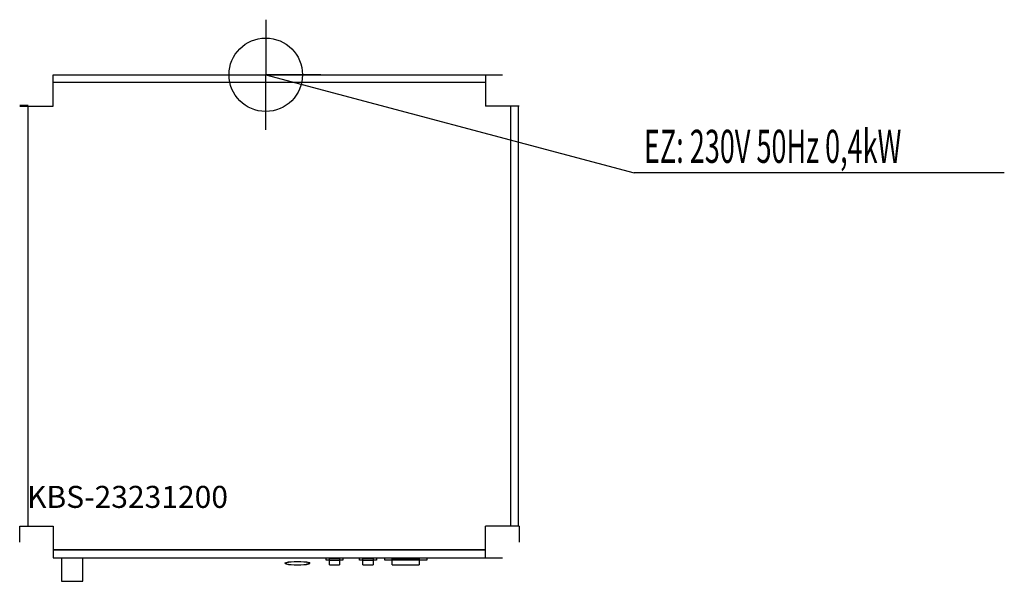
# Model space of a CAD drawing. Units: millimetres. Extents: x 0 to 1341, y 0 to 765.
import ezdxf

# ---------------------------------------------------------------- set-up
doc = ezdxf.new("R2010")
doc.units = ezdxf.units.MM
doc.header["$MEASUREMENT"] = 0
doc.linetypes.add('AUSGEZOGEN', pattern=[0, 0])
doc.layers.get('0').update_dxf_attribs({"color": 1, "linetype": 'AUSGEZOGEN', "true_color": 0xff0000})
doc.layers.add('200', color=7, linetype='AUSGEZOGEN')
doc.layers.add('400', color=4, linetype='AUSGEZOGEN', true_color=0x00ffff)
doc.layers.add('550', color=2, linetype='AUSGEZOGEN', true_color=0xffff00)
doc.styles.get("Standard").update_dxf_attribs({"font": 'TXT.SHX'})

# ---------------------------------------------------------------- blocks, each defined once
blk = doc.blocks.new('GER_BLOCK_00001')
at = {"layer": '200', "linetype": 'AUSGEZOGEN'}
for p, q in [((45.7, 690), (657.2, 690)), ((45.7, 647.16), (45.7, 690)), ((634.3, 690), (634.3, 647.16)), ((634.3, 679.26), (45.7, 679.26)), ((11.4, 648.33), (0, 648.33)), ((11.4, 648.23), (0, 648.23)), ((0, 647.16), (45.7, 647.16)), ((0, 647.06), (11.4, 647.06)), ((11.4, 75.05), (11.4, 647.16)), ((680, 647.16), (634.3, 647.16)), ((680, 647.06), (668.6, 647.06)), ((668.6, 75.05), (668.6, 647.06)), ((678.89, 647.06), (678.89, 75.05)), ((0, 75.05), (45.7, 75.05)), ((0, 53.48), (0, 75.05)), ((0, 74.95), (11.4, 74.95)), ((45.7, 75.05), (45.7, 32.11)), ((680, 75.05), (634.3, 75.05)), ((634.3, 32.11), (634.3, 75.05)), ((680, 74.95), (668.6, 74.95)), ((680, 75.05), (680, 53.48)), ((634.3, 42.94), (45.7, 42.94)), ((45.7, 42.84), (634.3, 42.84)), ((45.7, 32.11), (657.2, 32.11)), ((57.1, 32.11), (57.1, 0)), ((85.76, 0), (85.76, 32.11)), ((366.23, 26.35), (373.8, 26.94)), ((366.23, 26.25), (373.8, 26.84)), ((373.8, 26.94), (382.78, 26.94)), ((373.8, 26.84), (382.78, 26.84)), ((382.78, 26.94), (390.34, 26.35)), ((382.78, 26.84), (390.34, 26.25)), ((417.18, 28.89), (417.18, 32.11)), ((439.98, 28.89), (417.18, 28.89)), ((435.44, 31.13), (421.72, 31.13)), ((421.72, 22.45), (421.72, 31.13)), ((421.72, 28.99), (435.44, 28.99)), ((435.44, 31.13), (435.44, 22.45)), ((439.98, 32.11), (439.98, 28.89)), ((462.88, 28.89), (462.88, 32.11)), ((485.69, 28.89), (462.88, 28.89)), ((481.15, 31.13), (467.42, 31.13)), ((467.42, 22.45), (467.42, 31.13)), ((467.42, 28.99), (481.15, 28.99)), ((481.15, 31.13), (481.15, 22.45)), ((485.69, 32.11), (485.69, 28.89)), ((497.19, 28.89), (497.19, 32.11)), ((554.29, 28.89), (497.19, 28.89)), ((507.38, 31.13), (544, 31.13)), ((507.38, 22.45), (507.38, 31.13)), ((544, 28.99), (507.38, 28.99)), ((544, 31.13), (544, 22.45)), ((554.29, 32.11), (554.29, 28.89)), ((361.69, 25.37), (366.23, 26.35)), ((361.69, 25.28), (366.23, 26.25)), ((361.69, 24.11), (361.69, 25.28)), ((361.69, 24.2), (366.23, 23.23)), ((361.69, 24.11), (366.23, 23.13)), ((366.23, 23.23), (373.8, 22.54)), ((366.23, 23.13), (373.8, 22.45)), ((373.8, 22.54), (382.78, 22.54)), ((373.8, 22.45), (382.78, 22.45)), ((382.78, 22.54), (390.34, 23.23)), ((382.78, 22.45), (390.34, 23.13)), ((390.34, 26.35), (394.88, 25.37)), ((394.88, 25.28), (390.34, 26.25)), ((394.88, 24.2), (390.34, 23.23)), ((390.34, 23.13), (394.88, 24.11)), ((394.88, 24.11), (394.88, 25.37)), ((421.72, 22.45), (435.44, 22.45)), ((467.42, 22.45), (481.15, 22.45)), ((507.38, 22.45), (544, 22.45)), ((57.1, 0), (85.76, 0))]:
    blk.add_line(p, q, dxfattribs=at)
blk.add_attdef('', (0, 0), '', height=1)
blk = doc.blocks.new('INST_BLOCK_00001')
at = {"layer": '400', "linetype": 'AUSGEZOGEN'}
for p in [(335, 765), (260, 690), (410, 690), (335, 615)]:
    blk.add_line(p, (335, 690), dxfattribs=at)
blk.add_circle((335, 690), 50, dxfattribs=at)
blk.add_attdef('', (0, 0), '', height=1)

msp = doc.modelspace()

# ---------------------------------------------------------------- linework, layer by layer
at = {"layer": '400', "linetype": 'AUSGEZOGEN'}
for p in [(335, 690), (1340.64, 556.5)]:
    msp.add_line(p, (836.5, 556.5), dxfattribs=at)

# ---------------------------------------------------------------- block references
at = {"layer": '200'}
msp.add_blockref('GER_BLOCK_00001', (0, 0), dxfattribs=at)
at = {"layer": '400'}
msp.add_blockref('INST_BLOCK_00001', (0, 0), dxfattribs=at)

# ---------------------------------------------------------------- texts
at = {"layer": '400', "width": 0.6}
msp.add_text('EZ: 230V 50Hz 0,4kW', height=45, dxfattribs=at).set_placement((850, 570))
at = {"layer": '550', "flags": 1}
msp.add_attdef('KBS-23231200', (10, 100), '', height=30, dxfattribs=at)

doc.saveas('drawing.dxf')
